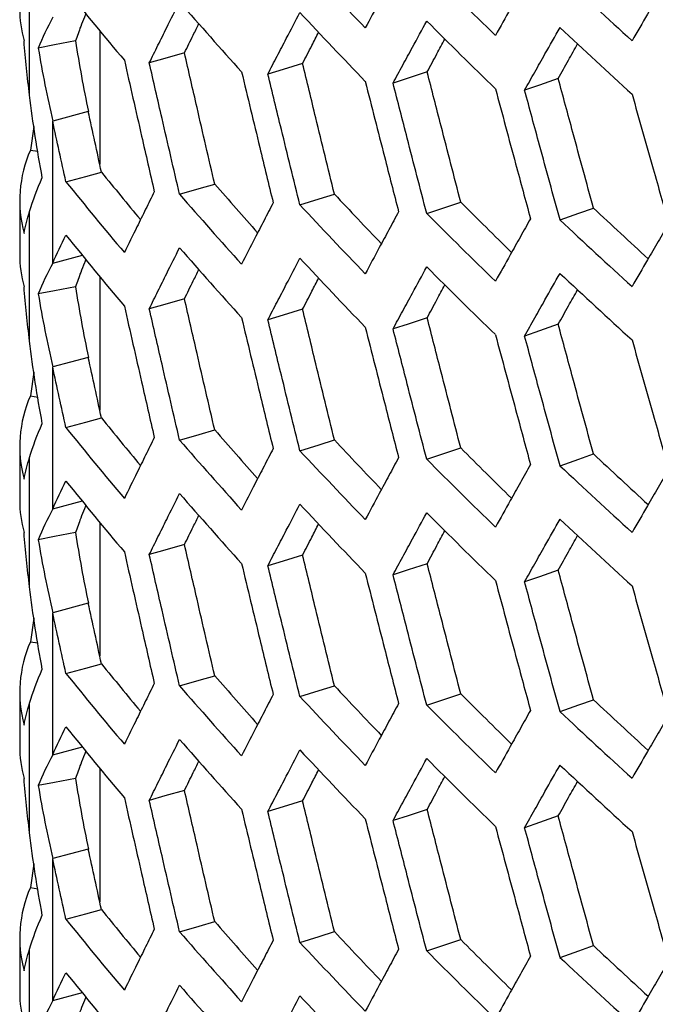
# Model space of a CAD drawing. Units: millimetres. Extents: x -62 to 1218, y -277 to 1491.
# Drawn here: x 600 to 624, y 1323 to 1360 of the extents above; entities that cross this region are included whole.
import ezdxf

# ---------------------------------------------------------------- set-up
doc = ezdxf.new("R2010")
doc.units = ezdxf.units.MM

msp = doc.modelspace()

# ---------------------------------------------------------------- linework, layer by layer
at = {"linetype": 'Continuous'}
for p, q in [((600.47, 1357.239), (600.47, 1362.186)), ((603.153, 1359.703), (603.153, 1354.6)), ((602.715, 1356.616), (601.354, 1356.253)), ((601.355, 1350.829), (601.355, 1356.253)), ((600.634, 1356.047), (600.503, 1355.142)), ((600.503, 1355.142), (600.784, 1355.102)), ((600.094, 1353.203), (600.094, 1351.162)), ((600.47, 1347.849), (600.47, 1352.796)), ((601.354, 1350.829), (602.487, 1351.132)), ((603.153, 1350.312), (603.153, 1345.21)), ((602.715, 1347.226), (601.354, 1346.862)), ((601.355, 1341.439), (601.355, 1346.863)), ((600.634, 1346.657), (600.503, 1345.752)), ((600.503, 1345.752), (600.784, 1345.712)), ((600.094, 1343.813), (600.094, 1341.771)), ((600.47, 1338.459), (600.47, 1343.405)), ((601.354, 1341.439), (602.487, 1341.741)), ((603.153, 1340.922), (603.153, 1335.82)), ((602.715, 1337.836), (601.354, 1337.472)), ((601.355, 1332.049), (601.355, 1337.472)), ((600.634, 1337.267), (600.503, 1336.362)), ((600.503, 1336.362), (600.784, 1336.321)), ((600.094, 1334.422), (600.094, 1332.381)), ((600.47, 1329.068), (600.47, 1334.015)), ((601.354, 1332.048), (602.487, 1332.351)), ((603.153, 1331.532), (603.153, 1326.429)), ((602.715, 1328.446), (601.354, 1328.082)), ((601.355, 1322.658), (601.355, 1328.082)), ((600.634, 1327.876), (600.503, 1326.971)), ((600.503, 1326.971), (600.784, 1326.931)), ((600.094, 1325.032), (600.094, 1322.991)), ((600.47, 1319.678), (600.47, 1324.625)), ((601.354, 1322.658), (602.487, 1322.961))]:
    msp.add_line(p, q, dxfattribs=at)
at = {"linetype": 'Continuous', "flags": 128}
for points in [[(602.224, 1359.313), (601.428, 1359.159), (600.802, 1359.039)], [(606.389, 1358.857), (605.636, 1358.642), (605.044, 1358.474)], [(610.9, 1358.454), (610.157, 1358.227), (609.574, 1358.049)], [(615.659, 1358.127), (614.928, 1357.888), (614.354, 1357.701)], [(620.664, 1357.88), (619.945, 1357.629), (619.38, 1357.432)], [(601.858, 1353.935), (602.619, 1354.141), (603.217, 1354.302)], [(606.201, 1353.457), (606.952, 1353.674), (607.541, 1353.845)], [(610.797, 1353.051), (611.536, 1353.281), (612.117, 1353.462)], [(615.641, 1352.723), (616.369, 1352.965), (616.941, 1353.155)], [(620.731, 1352.477), (621.447, 1352.731), (622.01, 1352.93)], [(602.224, 1349.923), (601.428, 1349.769), (600.802, 1349.648)], [(606.389, 1349.467), (605.636, 1349.252), (605.044, 1349.084)], [(610.9, 1349.064), (610.157, 1348.837), (609.574, 1348.659)], [(615.659, 1348.737), (614.928, 1348.498), (614.354, 1348.31)], [(620.664, 1348.49), (619.945, 1348.239), (619.38, 1348.042)], [(601.858, 1344.545), (602.619, 1344.75), (603.217, 1344.912)], [(606.201, 1344.067), (606.952, 1344.284), (607.541, 1344.455)], [(610.797, 1343.661), (611.536, 1343.891), (612.117, 1344.072)], [(615.641, 1343.333), (616.369, 1343.575), (616.941, 1343.765)], [(620.731, 1343.087), (621.447, 1343.341), (622.01, 1343.54)], [(602.224, 1340.533), (601.428, 1340.379), (600.802, 1340.258)], [(606.389, 1340.076), (605.636, 1339.862), (605.044, 1339.694)], [(610.9, 1339.673), (610.157, 1339.447), (609.574, 1339.269)], [(615.659, 1339.346), (614.928, 1339.108), (614.354, 1338.92)], [(620.664, 1339.1), (619.945, 1338.849), (619.38, 1338.652)], [(601.858, 1335.155), (602.619, 1335.36), (603.217, 1335.521)], [(606.201, 1334.676), (606.952, 1334.894), (607.541, 1335.065)], [(610.797, 1334.271), (611.536, 1334.501), (612.117, 1334.681)], [(615.641, 1333.943), (616.369, 1334.185), (616.941, 1334.375)], [(620.731, 1333.697), (621.447, 1333.95), (622.01, 1334.15)], [(602.224, 1331.143), (601.428, 1330.989), (600.802, 1330.868)], [(606.389, 1330.686), (605.636, 1330.472), (605.044, 1330.303)], [(610.9, 1330.283), (610.157, 1330.057), (609.574, 1329.878)], [(615.659, 1329.956), (614.928, 1329.717), (614.354, 1329.53)], [(620.664, 1329.709), (619.945, 1329.459), (619.38, 1329.262)], [(601.858, 1325.765), (602.619, 1325.97), (603.217, 1326.131)], [(606.201, 1325.286), (606.952, 1325.504), (607.541, 1325.675)], [(610.797, 1324.881), (611.536, 1325.111), (612.117, 1325.291)], [(615.641, 1324.553), (616.369, 1324.795), (616.941, 1324.985)], [(620.731, 1324.306), (621.447, 1324.56), (622.01, 1324.759)]]:
    msp.add_lwpolyline(points, dxfattribs=at)
at = {"linetype": 'Continuous'}
for centre, radius, start, end in [((761.8, 1503.264), 206.478, 223.00197, 224.00841), ((769.232, 1515.254), 216.892, 224.91594, 225.88991), ((776.778, 1527.855), 227.822, 226.76814, 227.7107), ((747.431, 1479.089), 187.268, 218.98134, 220.05549), ((754.521, 1489.848), 196.598, 221.02431, 222.0642), ((604.845, 1360.556), 4.751, 180.0489, 195.1663), ((761.8, 1501.223), 206.478, 223.00197, 224.00841), ((769.232, 1513.213), 216.892, 224.91594, 225.88991), ((776.778, 1525.814), 227.822, 226.76814, 227.7107), ((604.893, 1353.207), 4.798, 156.2186, 195.0202), ((747.431, 1471.74), 187.268, 218.98134, 220.05549), ((747.621, 1471.155), 185.76, 218.98023, 219.70334), ((754.695, 1481.869), 195.049, 221.02326, 221.75061), ((754.521, 1482.499), 196.598, 221.02431, 222.0642), ((761.961, 1493.198), 204.888, 223.00098, 223.72879), ((761.8, 1493.874), 206.478, 223.00197, 224.00841), ((769.38, 1505.142), 215.261, 224.91502, 225.64034), ((776.913, 1517.697), 226.149, 226.76728, 227.48783), ((769.232, 1505.864), 216.892, 224.91594, 225.88991), ((776.778, 1518.465), 227.822, 226.76814, 227.7107), ((747.431, 1469.698), 187.268, 218.98134, 220.05549), ((754.521, 1480.458), 196.598, 221.02431, 222.0642), ((604.845, 1351.166), 4.751, 180.0489, 195.1663), ((761.8, 1491.833), 206.478, 223.00197, 224.00841), ((769.232, 1503.823), 216.892, 224.91594, 225.88991), ((776.778, 1516.424), 227.822, 226.76814, 227.7107), ((604.893, 1343.817), 4.798, 156.2186, 195.0202), ((747.621, 1461.765), 185.76, 218.98023, 219.70334), ((747.431, 1462.35), 187.268, 218.98134, 220.05549), ((754.695, 1472.479), 195.049, 221.02326, 221.75061), ((754.521, 1473.109), 196.598, 221.02431, 222.0642), ((761.961, 1483.808), 204.888, 223.00098, 223.72879), ((761.8, 1484.484), 206.478, 223.00197, 224.00841), ((769.38, 1495.752), 215.261, 224.91502, 225.64034), ((776.913, 1508.307), 226.149, 226.76728, 227.48783), ((769.232, 1496.474), 216.892, 224.91594, 225.88991), ((776.778, 1509.075), 227.822, 226.76814, 227.7107), ((747.431, 1460.308), 187.268, 218.98134, 220.05549), ((754.521, 1471.068), 196.598, 221.02431, 222.0642), ((604.845, 1341.775), 4.751, 180.0489, 195.1663), ((761.8, 1482.442), 206.478, 223.00197, 224.00841), ((769.232, 1494.432), 216.892, 224.91594, 225.88991), ((776.778, 1507.033), 227.822, 226.76814, 227.7107), ((604.893, 1334.427), 4.798, 156.2186, 195.0202), ((747.621, 1452.374), 185.76, 218.98023, 219.70334), ((747.431, 1452.959), 187.268, 218.98134, 220.05549), ((754.695, 1463.089), 195.049, 221.02326, 221.75061), ((754.521, 1463.719), 196.598, 221.02431, 222.0642), ((761.961, 1474.417), 204.888, 223.00098, 223.72879), ((769.38, 1486.362), 215.261, 224.91502, 225.64034), ((761.8, 1475.094), 206.478, 223.00197, 224.00841), ((776.913, 1498.917), 226.149, 226.76728, 227.48783), ((769.232, 1487.084), 216.892, 224.91594, 225.88991), ((776.778, 1499.685), 227.822, 226.76814, 227.7107), ((747.431, 1450.918), 187.268, 218.98134, 220.05549), ((754.521, 1461.678), 196.598, 221.02431, 222.0642), ((604.845, 1332.385), 4.751, 180.0489, 195.1663), ((761.8, 1473.052), 206.478, 223.00197, 224.00841), ((769.232, 1485.042), 216.892, 224.91594, 225.88991), ((776.778, 1497.643), 227.822, 226.76814, 227.7107), ((604.893, 1325.037), 4.798, 156.2186, 195.0202), ((747.621, 1442.984), 185.76, 218.98023, 219.70334), ((747.431, 1443.569), 187.268, 218.98134, 220.05549), ((754.695, 1453.698), 195.049, 221.02326, 221.75061), ((754.521, 1454.329), 196.598, 221.02431, 222.0642), ((761.961, 1465.027), 204.888, 223.00098, 223.72879), ((769.38, 1476.971), 215.261, 224.91502, 225.64034), ((761.8, 1465.703), 206.478, 223.00197, 224.00841), ((776.913, 1489.526), 226.149, 226.76728, 227.48783), ((769.232, 1477.693), 216.892, 224.91594, 225.88991), ((776.778, 1490.294), 227.822, 226.76814, 227.7107), ((747.431, 1441.528), 187.268, 218.98134, 220.05549), ((754.521, 1452.287), 196.598, 221.02431, 222.0642), ((604.845, 1322.995), 4.751, 180.0489, 195.1663), ((761.8, 1463.662), 206.478, 223.00197, 224.00841)]:
    msp.add_arc(centre, radius, start, end, dxfattribs=at)
for points, knots in [([(614.567, 1362.178), (614.444, 1361.95), (614.321, 1361.722), (614.198, 1361.494), (614.075, 1361.266), (613.952, 1361.039), (613.83, 1360.811), (613.65, 1360.477), (613.472, 1360.144), (613.293, 1359.811)], [0, 0, 0, 0, 0.0015, 0.0015, 0.0015, 0.003, 0.003, 0.003, 0.005196152, 0.005196152, 0.005196152, 0.005196152]), ([(619.604, 1361.914), (619.475, 1361.684), (619.345, 1361.453), (619.216, 1361.224), (619.087, 1360.994), (618.958, 1360.764), (618.83, 1360.534), (618.642, 1360.197), (618.454, 1359.861), (618.267, 1359.525)], [0, 0, 0, 0, 0.0015, 0.0015, 0.0015, 0.003, 0.003, 0.003, 0.005196152, 0.005196152, 0.005196152, 0.005196152]), ([(624.883, 1361.734), (624.748, 1361.501), (624.612, 1361.269), (624.477, 1361.037), (624.342, 1360.805), (624.207, 1360.573), (624.073, 1360.341), (623.876, 1360.001), (623.679, 1359.662), (623.483, 1359.323)], [0, 0, 0, 0, 0.0015, 0.0015, 0.0015, 0.003, 0.003, 0.003, 0.005196152, 0.005196152, 0.005196152, 0.005196152]), ([(605.044, 1358.474), (605.154, 1358.698), (605.265, 1358.922), (605.376, 1359.147), (605.487, 1359.371), (605.598, 1359.595), (605.71, 1359.82), (605.873, 1360.148), (606.037, 1360.477), (606.201, 1360.806)], [0, 0, 0, 0, 0.0015, 0.0015, 0.0015, 0.003, 0.003, 0.003, 0.005196152, 0.005196152, 0.005196152, 0.005196152]), ([(602.622, 1360.358), (602.603, 1360.313), (602.532, 1360.147), (602.395, 1359.798), (602.29, 1359.496), (602.225, 1359.313)], [0, 0, 0, 0, 0.128865, 0.470555, 1, 1, 1, 1]), ([(609.574, 1358.049), (609.69, 1358.275), (609.808, 1358.501), (609.925, 1358.727), (610.042, 1358.953), (610.16, 1359.18), (610.278, 1359.406), (610.45, 1359.737), (610.623, 1360.069), (610.797, 1360.4)], [0, 0, 0, 0, 0.0015, 0.0015, 0.0015, 0.003, 0.003, 0.003, 0.005196152, 0.005196152, 0.005196152, 0.005196152]), ([(606.389, 1358.857), (606.5, 1359.084), (606.683, 1359.456), (606.867, 1359.829), (606.938, 1359.974)], [0, 0, 0, 0, 0.61046, 1, 1, 1, 1]), ([(614.354, 1357.701), (614.477, 1357.928), (614.6, 1358.157), (614.724, 1358.385), (614.847, 1358.613), (614.971, 1358.841), (615.095, 1359.069), (615.277, 1359.403), (615.459, 1359.738), (615.641, 1360.072)], [0, 0, 0, 0, 0.0015, 0.0015, 0.0015, 0.003, 0.003, 0.003, 0.005196152, 0.005196152, 0.005196152, 0.005196152]), ([(610.9, 1358.454), (611.017, 1358.683), (611.221, 1359.08), (611.427, 1359.477), (611.513, 1359.645)], [0, 0, 0, 0, 0.577212, 1, 1, 1, 1]), ([(619.38, 1357.432), (619.509, 1357.662), (619.639, 1357.893), (619.768, 1358.123), (619.898, 1358.353), (620.028, 1358.583), (620.158, 1358.814), (620.349, 1359.151), (620.54, 1359.488), (620.731, 1359.826)], [0, 0, 0, 0, 0.0015, 0.0015, 0.0015, 0.003, 0.003, 0.003, 0.005196152, 0.005196152, 0.005196152, 0.005196152]), ([(615.659, 1358.127), (615.783, 1358.358), (616.009, 1358.778), (616.235, 1359.198), (616.337, 1359.386)], [0, 0, 0, 0, 0.550625, 1, 1, 1, 1]), ([(620.664, 1357.88), (620.794, 1358.113), (621.04, 1358.554), (621.288, 1358.995), (621.405, 1359.203)], [0, 0, 0, 0, 0.528904, 1, 1, 1, 1]), ([(607.541, 1353.845), (607.429, 1354.333), (607.316, 1354.82), (607.203, 1355.308), (607.091, 1355.795), (606.979, 1356.283), (606.867, 1356.77), (606.707, 1357.466), (606.548, 1358.161), (606.389, 1358.857)], [0, 0, 0, 0, 0.001515, 0.001515, 0.001515, 0.00303, 0.00303, 0.00303, 0.005190602, 0.005190602, 0.005190602, 0.005190602]), ([(604.092, 1358.576), (604.201, 1358.093), (604.311, 1357.609), (604.42, 1357.126), (604.53, 1356.643), (604.64, 1356.16), (604.75, 1355.676), (604.911, 1354.969), (605.073, 1354.262), (605.235, 1353.555)], [0, 0, 0, 0, 0.0015, 0.0015, 0.0015, 0.003, 0.003, 0.003, 0.005196152, 0.005196152, 0.005196152, 0.005196152]), ([(606.201, 1353.457), (606.089, 1353.939), (605.977, 1354.422), (605.865, 1354.905), (605.753, 1355.387), (605.642, 1355.87), (605.531, 1356.353), (605.368, 1357.06), (605.205, 1357.767), (605.044, 1358.474)], [0, 0, 0, 0, 0.0015, 0.0015, 0.0015, 0.003, 0.003, 0.003, 0.005196152, 0.005196152, 0.005196152, 0.005196152]), ([(612.117, 1353.462), (611.998, 1353.947), (611.879, 1354.433), (611.76, 1354.918), (611.641, 1355.404), (611.523, 1355.89), (611.404, 1356.375), (611.236, 1357.068), (611.067, 1357.761), (610.9, 1358.454)], [0, 0, 0, 0, 0.001515, 0.001515, 0.001515, 0.00303, 0.00303, 0.00303, 0.005190602, 0.005190602, 0.005190602, 0.005190602]), ([(608.567, 1358.135), (608.683, 1357.654), (608.799, 1357.172), (608.915, 1356.691), (609.031, 1356.209), (609.147, 1355.728), (609.263, 1355.247), (609.434, 1354.542), (609.605, 1353.837), (609.776, 1353.133)], [0, 0, 0, 0, 0.0015, 0.0015, 0.0015, 0.003, 0.003, 0.003, 0.005196152, 0.005196152, 0.005196152, 0.005196152]), ([(616.941, 1353.155), (616.816, 1353.639), (616.69, 1354.122), (616.565, 1354.606), (616.44, 1355.089), (616.315, 1355.573), (616.191, 1356.057), (616.013, 1356.747), (615.836, 1357.437), (615.659, 1358.127)], [0, 0, 0, 0, 0.001515, 0.001515, 0.001515, 0.00303, 0.00303, 0.00303, 0.005190602, 0.005190602, 0.005190602, 0.005190602]), ([(610.797, 1353.051), (610.678, 1353.532), (610.56, 1354.013), (610.442, 1354.494), (610.324, 1354.974), (610.206, 1355.455), (610.088, 1355.936), (609.916, 1356.64), (609.745, 1357.345), (609.574, 1358.049)], [0, 0, 0, 0, 0.0015, 0.0015, 0.0015, 0.003, 0.003, 0.003, 0.005196152, 0.005196152, 0.005196152, 0.005196152]), ([(613.293, 1357.77), (613.415, 1357.29), (613.537, 1356.81), (613.659, 1356.331), (613.782, 1355.851), (613.904, 1355.372), (614.027, 1354.893), (614.206, 1354.191), (614.386, 1353.489), (614.567, 1352.788)], [0, 0, 0, 0, 0.0015, 0.0015, 0.0015, 0.003, 0.003, 0.003, 0.005196152, 0.005196152, 0.005196152, 0.005196152]), ([(615.641, 1352.723), (615.517, 1353.202), (615.392, 1353.681), (615.268, 1354.16), (615.144, 1354.638), (615.02, 1355.117), (614.896, 1355.596), (614.715, 1356.298), (614.534, 1356.999), (614.354, 1357.701)], [0, 0, 0, 0, 0.0015, 0.0015, 0.0015, 0.003, 0.003, 0.003, 0.005196152, 0.005196152, 0.005196152, 0.005196152]), ([(622.01, 1352.93), (621.878, 1353.411), (621.746, 1353.893), (621.615, 1354.374), (621.484, 1354.856), (621.353, 1355.337), (621.222, 1355.819), (621.036, 1356.506), (620.85, 1357.193), (620.664, 1357.88)], [0, 0, 0, 0, 0.001515, 0.001515, 0.001515, 0.00303, 0.00303, 0.00303, 0.005190602, 0.005190602, 0.005190602, 0.005190602]), ([(618.267, 1357.484), (618.394, 1357.006), (618.523, 1356.529), (618.651, 1356.051), (618.779, 1355.574), (618.908, 1355.096), (619.037, 1354.619), (619.225, 1353.92), (619.414, 1353.222), (619.604, 1352.523)], [0, 0, 0, 0, 0.0015, 0.0015, 0.0015, 0.003, 0.003, 0.003, 0.005196152, 0.005196152, 0.005196152, 0.005196152]), ([(620.731, 1352.477), (620.6, 1352.954), (620.47, 1353.43), (620.34, 1353.907), (620.209, 1354.384), (620.079, 1354.86), (619.949, 1355.337), (619.759, 1356.036), (619.569, 1356.734), (619.38, 1357.432)], [0, 0, 0, 0, 0.0015, 0.0015, 0.0015, 0.003, 0.003, 0.003, 0.005196152, 0.005196152, 0.005196152, 0.005196152]), ([(623.483, 1357.281), (623.617, 1356.806), (623.751, 1356.331), (623.885, 1355.855), (624.02, 1355.38), (624.154, 1354.905), (624.289, 1354.43), (624.487, 1353.734), (624.685, 1353.039), (624.883, 1352.344)], [0, 0, 0, 0, 0.0015, 0.0015, 0.0015, 0.003, 0.003, 0.003, 0.005196152, 0.005196152, 0.005196152, 0.005196152]), ([(605.235, 1353.555), (605.124, 1353.331), (605.014, 1353.106), (604.904, 1352.882), (604.793, 1352.658), (604.683, 1352.434), (604.573, 1352.21), (604.412, 1351.882), (604.252, 1351.555), (604.092, 1351.227)], [0, 0, 0, 0, 0.0015, 0.0015, 0.0015, 0.003, 0.003, 0.003, 0.005196152, 0.005196152, 0.005196152, 0.005196152]), ([(609.776, 1353.133), (609.659, 1352.907), (609.542, 1352.681), (609.426, 1352.455), (609.309, 1352.229), (609.192, 1352.003), (609.076, 1351.777), (608.906, 1351.447), (608.736, 1351.116), (608.567, 1350.786)], [0, 0, 0, 0, 0.0015, 0.0015, 0.0015, 0.003, 0.003, 0.003, 0.005196152, 0.005196152, 0.005196152, 0.005196152]), ([(614.567, 1352.788), (614.444, 1352.56), (614.321, 1352.332), (614.198, 1352.104), (614.075, 1351.876), (613.952, 1351.648), (613.83, 1351.421), (613.65, 1351.087), (613.472, 1350.754), (613.293, 1350.421)], [0, 0, 0, 0, 0.0015, 0.0015, 0.0015, 0.003, 0.003, 0.003, 0.005196152, 0.005196152, 0.005196152, 0.005196152]), ([(619.604, 1352.523), (619.475, 1352.293), (619.345, 1352.063), (619.216, 1351.833), (619.087, 1351.603), (618.958, 1351.373), (618.83, 1351.144), (618.642, 1350.807), (618.454, 1350.471), (618.267, 1350.135)], [0, 0, 0, 0, 0.0015, 0.0015, 0.0015, 0.003, 0.003, 0.003, 0.005196152, 0.005196152, 0.005196152, 0.005196152]), ([(624.883, 1352.344), (624.748, 1352.111), (624.612, 1351.879), (624.477, 1351.647), (624.342, 1351.415), (624.207, 1351.183), (624.073, 1350.951), (623.876, 1350.611), (623.679, 1350.272), (623.483, 1349.932)], [0, 0, 0, 0, 0.0015, 0.0015, 0.0015, 0.003, 0.003, 0.003, 0.005196152, 0.005196152, 0.005196152, 0.005196152]), ([(605.044, 1349.084), (605.154, 1349.308), (605.265, 1349.532), (605.376, 1349.756), (605.487, 1349.981), (605.598, 1350.205), (605.71, 1350.429), (605.873, 1350.758), (606.037, 1351.087), (606.201, 1351.415)], [0, 0, 0, 0, 0.0015, 0.0015, 0.0015, 0.003, 0.003, 0.003, 0.005196152, 0.005196152, 0.005196152, 0.005196152]), ([(602.622, 1350.968), (602.603, 1350.923), (602.532, 1350.757), (602.395, 1350.407), (602.29, 1350.106), (602.225, 1349.923)], [0, 0, 0, 0, 0.128865, 0.470555, 1, 1, 1, 1]), ([(609.574, 1348.659), (609.69, 1348.885), (609.808, 1349.111), (609.925, 1349.337), (610.042, 1349.563), (610.16, 1349.789), (610.278, 1350.016), (610.45, 1350.347), (610.623, 1350.678), (610.797, 1351.01)], [0, 0, 0, 0, 0.0015, 0.0015, 0.0015, 0.003, 0.003, 0.003, 0.005196152, 0.005196152, 0.005196152, 0.005196152]), ([(606.389, 1349.467), (606.5, 1349.694), (606.683, 1350.066), (606.867, 1350.439), (606.938, 1350.584)], [0, 0, 0, 0, 0.61046, 1, 1, 1, 1]), ([(614.354, 1348.31), (614.477, 1348.538), (614.6, 1348.766), (614.724, 1348.994), (614.847, 1349.223), (614.971, 1349.451), (615.095, 1349.679), (615.277, 1350.013), (615.459, 1350.348), (615.641, 1350.682)], [0, 0, 0, 0, 0.0015, 0.0015, 0.0015, 0.003, 0.003, 0.003, 0.005196152, 0.005196152, 0.005196152, 0.005196152]), ([(610.9, 1349.064), (611.017, 1349.293), (611.221, 1349.69), (611.427, 1350.087), (611.513, 1350.255)], [0, 0, 0, 0, 0.577212, 1, 1, 1, 1]), ([(619.38, 1348.042), (619.509, 1348.272), (619.639, 1348.502), (619.768, 1348.733), (619.898, 1348.963), (620.028, 1349.193), (620.158, 1349.423), (620.349, 1349.761), (620.54, 1350.098), (620.731, 1350.436)], [0, 0, 0, 0, 0.0015, 0.0015, 0.0015, 0.003, 0.003, 0.003, 0.005196152, 0.005196152, 0.005196152, 0.005196152]), ([(615.659, 1348.737), (615.783, 1348.968), (616.009, 1349.387), (616.235, 1349.807), (616.337, 1349.996)], [0, 0, 0, 0, 0.550625, 1, 1, 1, 1]), ([(620.664, 1348.49), (620.794, 1348.723), (621.04, 1349.164), (621.288, 1349.605), (621.405, 1349.813)], [0, 0, 0, 0, 0.528904, 1, 1, 1, 1]), ([(607.541, 1344.455), (607.429, 1344.942), (607.316, 1345.43), (607.203, 1345.917), (607.091, 1346.405), (606.979, 1346.892), (606.867, 1347.38), (606.707, 1348.075), (606.548, 1348.771), (606.389, 1349.467)], [0, 0, 0, 0, 0.001515, 0.001515, 0.001515, 0.00303, 0.00303, 0.00303, 0.005190602, 0.005190602, 0.005190602, 0.005190602]), ([(604.092, 1349.186), (604.201, 1348.702), (604.311, 1348.219), (604.42, 1347.736), (604.53, 1347.253), (604.64, 1346.769), (604.75, 1346.286), (604.911, 1345.579), (605.073, 1344.872), (605.235, 1344.164)], [0, 0, 0, 0, 0.0015, 0.0015, 0.0015, 0.003, 0.003, 0.003, 0.005196152, 0.005196152, 0.005196152, 0.005196152]), ([(606.201, 1344.067), (606.089, 1344.549), (605.977, 1345.032), (605.865, 1345.514), (605.753, 1345.997), (605.642, 1346.48), (605.531, 1346.963), (605.368, 1347.67), (605.205, 1348.377), (605.044, 1349.084)], [0, 0, 0, 0, 0.0015, 0.0015, 0.0015, 0.003, 0.003, 0.003, 0.005196152, 0.005196152, 0.005196152, 0.005196152]), ([(612.117, 1344.072), (611.998, 1344.557), (611.879, 1345.043), (611.76, 1345.528), (611.641, 1346.014), (611.523, 1346.499), (611.404, 1346.985), (611.236, 1347.678), (611.067, 1348.371), (610.9, 1349.064)], [0, 0, 0, 0, 0.001515, 0.001515, 0.001515, 0.00303, 0.00303, 0.00303, 0.005190602, 0.005190602, 0.005190602, 0.005190602]), ([(608.567, 1348.745), (608.683, 1348.263), (608.799, 1347.782), (608.915, 1347.3), (609.031, 1346.819), (609.147, 1346.338), (609.263, 1345.856), (609.434, 1345.152), (609.605, 1344.447), (609.776, 1343.743)], [0, 0, 0, 0, 0.0015, 0.0015, 0.0015, 0.003, 0.003, 0.003, 0.005196152, 0.005196152, 0.005196152, 0.005196152]), ([(616.941, 1343.765), (616.816, 1344.249), (616.69, 1344.732), (616.565, 1345.216), (616.44, 1345.699), (616.315, 1346.183), (616.191, 1346.667), (616.013, 1347.356), (615.836, 1348.047), (615.659, 1348.737)], [0, 0, 0, 0, 0.001515, 0.001515, 0.001515, 0.00303, 0.00303, 0.00303, 0.005190602, 0.005190602, 0.005190602, 0.005190602]), ([(610.797, 1343.661), (610.678, 1344.142), (610.56, 1344.623), (610.442, 1345.103), (610.324, 1345.584), (610.206, 1346.065), (610.088, 1346.546), (609.916, 1347.25), (609.745, 1347.954), (609.574, 1348.659)], [0, 0, 0, 0, 0.0015, 0.0015, 0.0015, 0.003, 0.003, 0.003, 0.005196152, 0.005196152, 0.005196152, 0.005196152]), ([(613.293, 1348.379), (613.415, 1347.9), (613.537, 1347.42), (613.659, 1346.941), (613.782, 1346.461), (613.904, 1345.982), (614.027, 1345.503), (614.206, 1344.801), (614.386, 1344.099), (614.567, 1343.398)], [0, 0, 0, 0, 0.0015, 0.0015, 0.0015, 0.003, 0.003, 0.003, 0.005196152, 0.005196152, 0.005196152, 0.005196152]), ([(615.641, 1343.333), (615.517, 1343.812), (615.392, 1344.291), (615.268, 1344.769), (615.144, 1345.248), (615.02, 1345.727), (614.896, 1346.206), (614.715, 1346.907), (614.534, 1347.609), (614.354, 1348.31)], [0, 0, 0, 0, 0.0015, 0.0015, 0.0015, 0.003, 0.003, 0.003, 0.005196152, 0.005196152, 0.005196152, 0.005196152]), ([(622.01, 1343.54), (621.878, 1344.021), (621.746, 1344.503), (621.615, 1344.984), (621.484, 1345.466), (621.353, 1345.947), (621.222, 1346.429), (621.036, 1347.116), (620.85, 1347.803), (620.664, 1348.49)], [0, 0, 0, 0, 0.001515, 0.001515, 0.001515, 0.00303, 0.00303, 0.00303, 0.005190602, 0.005190602, 0.005190602, 0.005190602]), ([(618.267, 1348.093), (618.394, 1347.616), (618.523, 1347.138), (618.651, 1346.661), (618.779, 1346.184), (618.908, 1345.706), (619.037, 1345.229), (619.225, 1344.53), (619.414, 1343.832), (619.604, 1343.133)], [0, 0, 0, 0, 0.0015, 0.0015, 0.0015, 0.003, 0.003, 0.003, 0.005196152, 0.005196152, 0.005196152, 0.005196152]), ([(620.731, 1343.087), (620.6, 1343.563), (620.47, 1344.04), (620.34, 1344.517), (620.209, 1344.993), (620.079, 1345.47), (619.949, 1345.947), (619.759, 1346.645), (619.569, 1347.344), (619.38, 1348.042)], [0, 0, 0, 0, 0.0015, 0.0015, 0.0015, 0.003, 0.003, 0.003, 0.005196152, 0.005196152, 0.005196152, 0.005196152]), ([(623.483, 1347.891), (623.617, 1347.416), (623.751, 1346.94), (623.885, 1346.465), (624.02, 1345.99), (624.154, 1345.515), (624.289, 1345.04), (624.487, 1344.344), (624.685, 1343.649), (624.883, 1342.953)], [0, 0, 0, 0, 0.0015, 0.0015, 0.0015, 0.003, 0.003, 0.003, 0.005196152, 0.005196152, 0.005196152, 0.005196152]), ([(605.235, 1344.164), (605.124, 1343.94), (605.014, 1343.716), (604.904, 1343.492), (604.793, 1343.268), (604.683, 1343.044), (604.573, 1342.82), (604.412, 1342.492), (604.252, 1342.165), (604.092, 1341.837)], [0, 0, 0, 0, 0.0015, 0.0015, 0.0015, 0.003, 0.003, 0.003, 0.005196152, 0.005196152, 0.005196152, 0.005196152]), ([(609.776, 1343.743), (609.659, 1343.517), (609.542, 1343.291), (609.426, 1343.065), (609.309, 1342.839), (609.192, 1342.613), (609.076, 1342.387), (608.906, 1342.057), (608.736, 1341.726), (608.567, 1341.396)], [0, 0, 0, 0, 0.0015, 0.0015, 0.0015, 0.003, 0.003, 0.003, 0.005196152, 0.005196152, 0.005196152, 0.005196152]), ([(614.567, 1343.398), (614.444, 1343.17), (614.321, 1342.942), (614.198, 1342.714), (614.075, 1342.486), (613.952, 1342.258), (613.83, 1342.03), (613.65, 1341.697), (613.472, 1341.364), (613.293, 1341.031)], [0, 0, 0, 0, 0.0015, 0.0015, 0.0015, 0.003, 0.003, 0.003, 0.005196152, 0.005196152, 0.005196152, 0.005196152]), ([(619.604, 1343.133), (619.475, 1342.903), (619.345, 1342.673), (619.216, 1342.443), (619.087, 1342.213), (618.958, 1341.983), (618.83, 1341.753), (618.642, 1341.417), (618.454, 1341.081), (618.267, 1340.745)], [0, 0, 0, 0, 0.0015, 0.0015, 0.0015, 0.003, 0.003, 0.003, 0.005196152, 0.005196152, 0.005196152, 0.005196152]), ([(624.883, 1342.953), (624.748, 1342.721), (624.612, 1342.489), (624.477, 1342.257), (624.342, 1342.025), (624.207, 1341.793), (624.073, 1341.561), (623.876, 1341.221), (623.679, 1340.881), (623.483, 1340.542)], [0, 0, 0, 0, 0.0015, 0.0015, 0.0015, 0.003, 0.003, 0.003, 0.005196152, 0.005196152, 0.005196152, 0.005196152]), ([(605.044, 1339.694), (605.154, 1339.918), (605.265, 1340.142), (605.376, 1340.366), (605.487, 1340.59), (605.598, 1340.815), (605.71, 1341.039), (605.873, 1341.368), (606.037, 1341.696), (606.201, 1342.025)], [0, 0, 0, 0, 0.0015, 0.0015, 0.0015, 0.003, 0.003, 0.003, 0.005196152, 0.005196152, 0.005196152, 0.005196152]), ([(602.622, 1341.578), (602.603, 1341.533), (602.532, 1341.367), (602.395, 1341.017), (602.29, 1340.716), (602.225, 1340.533)], [0, 0, 0, 0, 0.128865, 0.470555, 1, 1, 1, 1]), ([(609.574, 1339.269), (609.69, 1339.495), (609.808, 1339.721), (609.925, 1339.947), (610.042, 1340.173), (610.16, 1340.399), (610.278, 1340.625), (610.45, 1340.957), (610.623, 1341.288), (610.797, 1341.62)], [0, 0, 0, 0, 0.0015, 0.0015, 0.0015, 0.003, 0.003, 0.003, 0.005196152, 0.005196152, 0.005196152, 0.005196152]), ([(606.389, 1340.076), (606.5, 1340.304), (606.683, 1340.676), (606.867, 1341.048), (606.938, 1341.193)], [0, 0, 0, 0, 0.61046, 1, 1, 1, 1]), ([(614.354, 1338.92), (614.477, 1339.148), (614.6, 1339.376), (614.724, 1339.604), (614.847, 1339.832), (614.971, 1340.061), (615.095, 1340.289), (615.277, 1340.623), (615.459, 1340.957), (615.641, 1341.292)], [0, 0, 0, 0, 0.0015, 0.0015, 0.0015, 0.003, 0.003, 0.003, 0.005196152, 0.005196152, 0.005196152, 0.005196152]), ([(610.9, 1339.673), (611.017, 1339.903), (611.221, 1340.299), (611.427, 1340.697), (611.513, 1340.865)], [0, 0, 0, 0, 0.577212, 1, 1, 1, 1]), ([(619.38, 1338.652), (619.509, 1338.882), (619.639, 1339.112), (619.768, 1339.342), (619.898, 1339.573), (620.028, 1339.803), (620.158, 1340.033), (620.349, 1340.37), (620.54, 1340.708), (620.731, 1341.045)], [0, 0, 0, 0, 0.0015, 0.0015, 0.0015, 0.003, 0.003, 0.003, 0.005196152, 0.005196152, 0.005196152, 0.005196152]), ([(615.659, 1339.346), (615.783, 1339.578), (616.009, 1339.997), (616.235, 1340.417), (616.337, 1340.606)], [0, 0, 0, 0, 0.550625, 1, 1, 1, 1]), ([(620.664, 1339.1), (620.794, 1339.333), (621.04, 1339.774), (621.288, 1340.215), (621.405, 1340.423)], [0, 0, 0, 0, 0.5289037, 1, 1, 1, 1]), ([(607.541, 1335.065), (607.429, 1335.552), (607.316, 1336.04), (607.203, 1336.527), (607.091, 1337.015), (606.979, 1337.502), (606.867, 1337.99), (606.707, 1338.685), (606.548, 1339.381), (606.389, 1340.076)], [0, 0, 0, 0, 0.001515, 0.001515, 0.001515, 0.00303, 0.00303, 0.00303, 0.005190602, 0.005190602, 0.005190602, 0.005190602]), ([(604.092, 1339.796), (604.201, 1339.312), (604.311, 1338.829), (604.42, 1338.346), (604.53, 1337.862), (604.64, 1337.379), (604.75, 1336.896), (604.911, 1336.189), (605.073, 1335.481), (605.235, 1334.774)], [0, 0, 0, 0, 0.0015, 0.0015, 0.0015, 0.003, 0.003, 0.003, 0.005196152, 0.005196152, 0.005196152, 0.005196152]), ([(606.201, 1334.676), (606.089, 1335.159), (605.977, 1335.641), (605.865, 1336.124), (605.753, 1336.607), (605.642, 1337.09), (605.531, 1337.572), (605.368, 1338.279), (605.205, 1338.986), (605.044, 1339.694)], [0, 0, 0, 0, 0.0015, 0.0015, 0.0015, 0.003, 0.003, 0.003, 0.005196152, 0.005196152, 0.005196152, 0.005196152]), ([(612.117, 1334.681), (611.998, 1335.167), (611.879, 1335.652), (611.76, 1336.138), (611.641, 1336.623), (611.523, 1337.109), (611.404, 1337.595), (611.236, 1338.288), (611.067, 1338.98), (610.9, 1339.673)], [0, 0, 0, 0, 0.001515, 0.001515, 0.001515, 0.00303, 0.00303, 0.00303, 0.005190602, 0.005190602, 0.005190602, 0.005190602]), ([(608.567, 1339.355), (608.683, 1338.873), (608.799, 1338.392), (608.915, 1337.91), (609.031, 1337.429), (609.147, 1336.947), (609.263, 1336.466), (609.434, 1335.761), (609.605, 1335.057), (609.776, 1334.353)], [0, 0, 0, 0, 0.0015, 0.0015, 0.0015, 0.003, 0.003, 0.003, 0.005196152, 0.005196152, 0.005196152, 0.005196152]), ([(610.797, 1334.271), (610.678, 1334.752), (610.56, 1335.232), (610.442, 1335.713), (610.324, 1336.194), (610.206, 1336.675), (610.088, 1337.156), (609.916, 1337.86), (609.745, 1338.564), (609.574, 1339.269)], [0, 0, 0, 0, 0.0015, 0.0015, 0.0015, 0.003, 0.003, 0.003, 0.005196152, 0.005196152, 0.005196152, 0.005196152]), ([(616.941, 1334.375), (616.816, 1334.858), (616.69, 1335.342), (616.565, 1335.825), (616.44, 1336.309), (616.315, 1336.793), (616.191, 1337.276), (616.013, 1337.966), (615.836, 1338.656), (615.659, 1339.346)], [0, 0, 0, 0, 0.001515, 0.001515, 0.001515, 0.00303, 0.00303, 0.00303, 0.005190602, 0.005190602, 0.005190602, 0.005190602]), ([(613.293, 1338.989), (613.415, 1338.51), (613.537, 1338.03), (613.659, 1337.551), (613.782, 1337.071), (613.904, 1336.592), (614.027, 1336.112), (614.206, 1335.411), (614.386, 1334.709), (614.567, 1334.007)], [0, 0, 0, 0, 0.0015, 0.0015, 0.0015, 0.003, 0.003, 0.003, 0.005196152, 0.005196152, 0.005196152, 0.005196152]), ([(615.641, 1333.943), (615.517, 1334.422), (615.392, 1334.9), (615.268, 1335.379), (615.144, 1335.858), (615.02, 1336.337), (614.896, 1336.816), (614.715, 1337.517), (614.534, 1338.219), (614.354, 1338.92)], [0, 0, 0, 0, 0.0015, 0.0015, 0.0015, 0.003, 0.003, 0.003, 0.005196152, 0.005196152, 0.005196152, 0.005196152]), ([(622.01, 1334.15), (621.878, 1334.631), (621.746, 1335.112), (621.615, 1335.594), (621.484, 1336.075), (621.353, 1336.557), (621.222, 1337.038), (621.036, 1337.725), (620.85, 1338.412), (620.664, 1339.1)], [0, 0, 0, 0, 0.001515, 0.001515, 0.001515, 0.00303, 0.00303, 0.00303, 0.005190602, 0.005190602, 0.005190602, 0.005190602]), ([(618.267, 1338.703), (618.394, 1338.226), (618.523, 1337.748), (618.651, 1337.271), (618.779, 1336.793), (618.908, 1336.316), (619.037, 1335.839), (619.225, 1335.14), (619.414, 1334.441), (619.604, 1333.743)], [0, 0, 0, 0, 0.0015, 0.0015, 0.0015, 0.003, 0.003, 0.003, 0.005196152, 0.005196152, 0.005196152, 0.005196152]), ([(620.731, 1333.697), (620.6, 1334.173), (620.47, 1334.65), (620.34, 1335.126), (620.209, 1335.603), (620.079, 1336.08), (619.949, 1336.557), (619.759, 1337.255), (619.569, 1337.953), (619.38, 1338.652)], [0, 0, 0, 0, 0.0015, 0.0015, 0.0015, 0.003, 0.003, 0.003, 0.005196152, 0.005196152, 0.005196152, 0.005196152]), ([(623.483, 1338.501), (623.617, 1338.025), (623.751, 1337.55), (623.885, 1337.075), (624.02, 1336.6), (624.154, 1336.124), (624.289, 1335.649), (624.487, 1334.954), (624.685, 1334.258), (624.883, 1333.563)], [0, 0, 0, 0, 0.0015, 0.0015, 0.0015, 0.003, 0.003, 0.003, 0.005196152, 0.005196152, 0.005196152, 0.005196152]), ([(605.235, 1334.774), (605.124, 1334.55), (605.014, 1334.326), (604.904, 1334.102), (604.793, 1333.878), (604.683, 1333.654), (604.573, 1333.43), (604.412, 1333.102), (604.252, 1332.774), (604.092, 1332.447)], [0, 0, 0, 0, 0.0015, 0.0015, 0.0015, 0.003, 0.003, 0.003, 0.005196152, 0.005196152, 0.005196152, 0.005196152]), ([(609.776, 1334.353), (609.659, 1334.127), (609.542, 1333.901), (609.426, 1333.675), (609.309, 1333.449), (609.192, 1333.223), (609.076, 1332.997), (608.906, 1332.666), (608.736, 1332.336), (608.567, 1332.006)], [0, 0, 0, 0, 0.0015, 0.0015, 0.0015, 0.003, 0.003, 0.003, 0.005196152, 0.005196152, 0.005196152, 0.005196152]), ([(614.567, 1334.007), (614.444, 1333.779), (614.321, 1333.551), (614.198, 1333.324), (614.075, 1333.096), (613.952, 1332.868), (613.83, 1332.64), (613.65, 1332.307), (613.472, 1331.973), (613.293, 1331.64)], [0, 0, 0, 0, 0.0015, 0.0015, 0.0015, 0.003, 0.003, 0.003, 0.005196152, 0.005196152, 0.005196152, 0.005196152]), ([(619.604, 1333.743), (619.475, 1333.513), (619.345, 1333.283), (619.216, 1333.053), (619.087, 1332.823), (618.958, 1332.593), (618.83, 1332.363), (618.642, 1332.027), (618.454, 1331.69), (618.267, 1331.354)], [0, 0, 0, 0, 0.0015, 0.0015, 0.0015, 0.003, 0.003, 0.003, 0.005196152, 0.005196152, 0.005196152, 0.005196152]), ([(624.883, 1333.563), (624.748, 1333.331), (624.612, 1333.099), (624.477, 1332.866), (624.342, 1332.634), (624.207, 1332.402), (624.073, 1332.17), (623.876, 1331.831), (623.679, 1331.491), (623.483, 1331.152)], [0, 0, 0, 0, 0.0015, 0.0015, 0.0015, 0.003, 0.003, 0.003, 0.005196152, 0.005196152, 0.005196152, 0.005196152]), ([(605.044, 1330.303), (605.154, 1330.527), (605.265, 1330.752), (605.376, 1330.976), (605.487, 1331.2), (605.598, 1331.424), (605.71, 1331.649), (605.873, 1331.977), (606.037, 1332.306), (606.201, 1332.635)], [0, 0, 0, 0, 0.0015, 0.0015, 0.0015, 0.003, 0.003, 0.003, 0.005196152, 0.005196152, 0.005196152, 0.005196152]), ([(602.622, 1332.188), (602.603, 1332.142), (602.532, 1331.977), (602.395, 1331.627), (602.29, 1331.326), (602.225, 1331.143)], [0, 0, 0, 0, 0.128865, 0.470555, 1, 1, 1, 1]), ([(609.574, 1329.878), (609.69, 1330.104), (609.808, 1330.33), (609.925, 1330.557), (610.042, 1330.783), (610.16, 1331.009), (610.278, 1331.235), (610.45, 1331.567), (610.623, 1331.898), (610.797, 1332.23)], [0, 0, 0, 0, 0.0015, 0.0015, 0.0015, 0.003, 0.003, 0.003, 0.005196152, 0.005196152, 0.005196152, 0.005196152]), ([(606.389, 1330.686), (606.5, 1330.913), (606.683, 1331.286), (606.867, 1331.658), (606.938, 1331.803)], [0, 0, 0, 0, 0.6104599, 1, 1, 1, 1]), ([(614.354, 1329.53), (614.477, 1329.758), (614.6, 1329.986), (614.724, 1330.214), (614.847, 1330.442), (614.971, 1330.67), (615.095, 1330.899), (615.277, 1331.233), (615.459, 1331.567), (615.641, 1331.902)], [0, 0, 0, 0, 0.0015, 0.0015, 0.0015, 0.003, 0.003, 0.003, 0.005196152, 0.005196152, 0.005196152, 0.005196152]), ([(610.9, 1330.283), (611.017, 1330.512), (611.221, 1330.909), (611.427, 1331.306), (611.513, 1331.474)], [0, 0, 0, 0, 0.577212, 1, 1, 1, 1]), ([(619.38, 1329.262), (619.509, 1329.492), (619.639, 1329.722), (619.768, 1329.952), (619.898, 1330.182), (620.028, 1330.413), (620.158, 1330.643), (620.349, 1330.98), (620.54, 1331.318), (620.731, 1331.655)], [0, 0, 0, 0, 0.0015, 0.0015, 0.0015, 0.003, 0.003, 0.003, 0.005196152, 0.005196152, 0.005196152, 0.005196152]), ([(615.659, 1329.956), (615.783, 1330.187), (616.009, 1330.607), (616.235, 1331.027), (616.337, 1331.216)], [0, 0, 0, 0, 0.5506249, 1, 1, 1, 1]), ([(620.664, 1329.709), (620.794, 1329.943), (621.04, 1330.383), (621.288, 1330.825), (621.405, 1331.033)], [0, 0, 0, 0, 0.528904, 1, 1, 1, 1]), ([(607.541, 1325.675), (607.429, 1326.162), (607.316, 1326.649), (607.203, 1327.137), (607.091, 1327.624), (606.979, 1328.112), (606.867, 1328.6), (606.707, 1329.295), (606.548, 1329.991), (606.389, 1330.686)], [0, 0, 0, 0, 0.001515, 0.001515, 0.001515, 0.00303, 0.00303, 0.00303, 0.005190602, 0.005190602, 0.005190602, 0.005190602]), ([(604.092, 1330.405), (604.201, 1329.922), (604.311, 1329.439), (604.42, 1328.955), (604.53, 1328.472), (604.64, 1327.989), (604.75, 1327.506), (604.911, 1326.798), (605.073, 1326.091), (605.235, 1325.384)], [0, 0, 0, 0, 0.0015, 0.0015, 0.0015, 0.003, 0.003, 0.003, 0.005196152, 0.005196152, 0.005196152, 0.005196152]), ([(606.201, 1325.286), (606.089, 1325.769), (605.977, 1326.251), (605.865, 1326.734), (605.753, 1327.217), (605.642, 1327.699), (605.531, 1328.182), (605.368, 1328.889), (605.205, 1329.596), (605.044, 1330.303)], [0, 0, 0, 0, 0.0015, 0.0015, 0.0015, 0.003, 0.003, 0.003, 0.005196152, 0.005196152, 0.005196152, 0.005196152]), ([(612.117, 1325.291), (611.998, 1325.777), (611.879, 1326.262), (611.76, 1326.748), (611.641, 1327.233), (611.523, 1327.719), (611.404, 1328.205), (611.236, 1328.897), (611.067, 1329.59), (610.9, 1330.283)], [0, 0, 0, 0, 0.001515, 0.001515, 0.001515, 0.00303, 0.00303, 0.00303, 0.005190602, 0.005190602, 0.005190602, 0.005190602]), ([(608.567, 1329.964), (608.683, 1329.483), (608.799, 1329.001), (608.915, 1328.52), (609.031, 1328.039), (609.147, 1327.557), (609.263, 1327.076), (609.434, 1326.371), (609.605, 1325.667), (609.776, 1324.962)], [0, 0, 0, 0, 0.0015, 0.0015, 0.0015, 0.003, 0.003, 0.003, 0.005196152, 0.005196152, 0.005196152, 0.005196152]), ([(610.797, 1324.881), (610.678, 1325.361), (610.56, 1325.842), (610.442, 1326.323), (610.324, 1326.804), (610.206, 1327.285), (610.088, 1327.766), (609.916, 1328.47), (609.745, 1329.174), (609.574, 1329.878)], [0, 0, 0, 0, 0.0015, 0.0015, 0.0015, 0.003, 0.003, 0.003, 0.005196152, 0.005196152, 0.005196152, 0.005196152]), ([(616.941, 1324.985), (616.816, 1325.468), (616.69, 1325.952), (616.565, 1326.435), (616.44, 1326.919), (616.315, 1327.402), (616.191, 1327.886), (616.013, 1328.576), (615.836, 1329.266), (615.659, 1329.956)], [0, 0, 0, 0, 0.001515, 0.001515, 0.001515, 0.00303, 0.00303, 0.00303, 0.005190602, 0.005190602, 0.005190602, 0.005190602]), ([(613.293, 1329.599), (613.415, 1329.119), (613.537, 1328.64), (613.659, 1328.16), (613.782, 1327.681), (613.904, 1327.201), (614.027, 1326.722), (614.206, 1326.02), (614.386, 1325.319), (614.567, 1324.617)], [0, 0, 0, 0, 0.0015, 0.0015, 0.0015, 0.003, 0.003, 0.003, 0.005196152, 0.005196152, 0.005196152, 0.005196152]), ([(615.641, 1324.553), (615.517, 1325.031), (615.392, 1325.51), (615.268, 1325.989), (615.144, 1326.468), (615.02, 1326.947), (614.896, 1327.426), (614.715, 1328.127), (614.534, 1328.828), (614.354, 1329.53)], [0, 0, 0, 0, 0.0015, 0.0015, 0.0015, 0.003, 0.003, 0.003, 0.005196152, 0.005196152, 0.005196152, 0.005196152]), ([(622.01, 1324.759), (621.878, 1325.241), (621.746, 1325.722), (621.615, 1326.204), (621.484, 1326.685), (621.353, 1327.167), (621.222, 1327.648), (621.036, 1328.335), (620.85, 1329.022), (620.664, 1329.709)], [0, 0, 0, 0, 0.001515, 0.001515, 0.001515, 0.00303, 0.00303, 0.00303, 0.005190602, 0.005190602, 0.005190602, 0.005190602]), ([(618.267, 1329.313), (618.394, 1328.835), (618.523, 1328.358), (618.651, 1327.881), (618.779, 1327.403), (618.908, 1326.926), (619.037, 1326.449), (619.225, 1325.75), (619.414, 1325.051), (619.604, 1324.353)], [0, 0, 0, 0, 0.0015, 0.0015, 0.0015, 0.003, 0.003, 0.003, 0.005196152, 0.005196152, 0.005196152, 0.005196152]), ([(620.731, 1324.306), (620.6, 1324.783), (620.47, 1325.26), (620.34, 1325.736), (620.209, 1326.213), (620.079, 1326.69), (619.949, 1327.167), (619.759, 1327.865), (619.569, 1328.563), (619.38, 1329.262)], [0, 0, 0, 0, 0.0015, 0.0015, 0.0015, 0.003, 0.003, 0.003, 0.005196152, 0.005196152, 0.005196152, 0.005196152]), ([(623.483, 1329.111), (623.617, 1328.635), (623.751, 1328.16), (623.885, 1327.685), (624.02, 1327.209), (624.154, 1326.734), (624.289, 1326.259), (624.487, 1325.564), (624.685, 1324.868), (624.883, 1324.173)], [0, 0, 0, 0, 0.0015, 0.0015, 0.0015, 0.003, 0.003, 0.003, 0.005196152, 0.005196152, 0.005196152, 0.005196152]), ([(605.235, 1325.384), (605.124, 1325.16), (605.014, 1324.936), (604.904, 1324.712), (604.793, 1324.488), (604.683, 1324.264), (604.573, 1324.04), (604.412, 1323.712), (604.252, 1323.384), (604.092, 1323.057)], [0, 0, 0, 0, 0.0015, 0.0015, 0.0015, 0.003, 0.003, 0.003, 0.005196152, 0.005196152, 0.005196152, 0.005196152]), ([(609.776, 1324.962), (609.659, 1324.736), (609.542, 1324.51), (609.426, 1324.284), (609.309, 1324.058), (609.192, 1323.833), (609.076, 1323.607), (608.906, 1323.276), (608.736, 1322.946), (608.567, 1322.616)], [0, 0, 0, 0, 0.0015, 0.0015, 0.0015, 0.003, 0.003, 0.003, 0.005196152, 0.005196152, 0.005196152, 0.005196152]), ([(614.567, 1324.617), (614.444, 1324.389), (614.321, 1324.161), (614.198, 1323.933), (614.075, 1323.705), (613.952, 1323.478), (613.83, 1323.25), (613.65, 1322.916), (613.472, 1322.583), (613.293, 1322.25)], [0, 0, 0, 0, 0.0015, 0.0015, 0.0015, 0.003, 0.003, 0.003, 0.005196152, 0.005196152, 0.005196152, 0.005196152]), ([(619.604, 1324.353), (619.475, 1324.123), (619.345, 1323.893), (619.216, 1323.663), (619.087, 1323.433), (618.958, 1323.203), (618.83, 1322.973), (618.642, 1322.637), (618.454, 1322.3), (618.267, 1321.964)], [0, 0, 0, 0, 0.0015, 0.0015, 0.0015, 0.003, 0.003, 0.003, 0.005196152, 0.005196152, 0.005196152, 0.005196152]), ([(624.883, 1324.173), (624.748, 1323.941), (624.612, 1323.708), (624.477, 1323.476), (624.342, 1323.244), (624.207, 1323.012), (624.073, 1322.78), (623.876, 1322.44), (623.679, 1322.101), (623.483, 1321.762)], [0, 0, 0, 0, 0.0015, 0.0015, 0.0015, 0.003, 0.003, 0.003, 0.005196152, 0.005196152, 0.005196152, 0.005196152]), ([(605.044, 1320.913), (605.154, 1321.137), (605.265, 1321.361), (605.376, 1321.586), (605.487, 1321.81), (605.598, 1322.034), (605.71, 1322.259), (605.873, 1322.587), (606.037, 1322.916), (606.201, 1323.245)], [0, 0, 0, 0, 0.0015, 0.0015, 0.0015, 0.003, 0.003, 0.003, 0.005196152, 0.005196152, 0.005196152, 0.005196152]), ([(602.622, 1322.798), (602.603, 1322.752), (602.532, 1322.586), (602.395, 1322.237), (602.29, 1321.936), (602.225, 1321.753)], [0, 0, 0, 0, 0.128865, 0.470555, 1, 1, 1, 1]), ([(609.574, 1320.488), (609.69, 1320.714), (609.808, 1320.94), (609.925, 1321.166), (610.042, 1321.393), (610.16, 1321.619), (610.278, 1321.845), (610.45, 1322.176), (610.623, 1322.508), (610.797, 1322.839)], [0, 0, 0, 0, 0.0015, 0.0015, 0.0015, 0.003, 0.003, 0.003, 0.005196152, 0.005196152, 0.005196152, 0.005196152])]:
    msp.add_open_spline(points, degree=3, knots=knots, dxfattribs=at)
for points in [[(601.355, 1360.219), (601.145, 1359.82), (600.961, 1359.426), (600.802, 1359.039)], [(600.47, 1357.239), (600.386, 1357.929), (600.315, 1358.62), (600.259, 1359.313)], [(602.225, 1359.313), (602.366, 1358.41), (602.53, 1357.51), (602.717, 1356.617)], [(600.802, 1359.039), (600.961, 1358.104), (601.145, 1357.175), (601.355, 1356.253)], [(600.957, 1354.092), (600.761, 1355.135), (600.598, 1356.184), (600.469, 1357.239)], [(603.217, 1354.302), (603.049, 1355.073), (602.882, 1355.845), (602.715, 1356.616)], [(601.858, 1353.935), (601.69, 1354.708), (601.522, 1355.48), (601.354, 1356.253)], [(600.469, 1352.795), (600.598, 1353.222), (600.761, 1353.654), (600.957, 1354.092)], [(600.259, 1351.964), (600.315, 1352.24), (600.386, 1352.517), (600.47, 1352.796)], [(601.354, 1350.829), (601.522, 1351.184), (601.69, 1351.539), (601.858, 1351.894)], [(601.355, 1350.829), (601.145, 1350.43), (600.961, 1350.036), (600.802, 1349.648)], [(600.47, 1347.849), (600.386, 1348.538), (600.315, 1349.23), (600.259, 1349.923)], [(602.225, 1349.923), (602.366, 1349.019), (602.53, 1348.12), (602.717, 1347.227)], [(600.802, 1349.648), (600.961, 1348.714), (601.145, 1347.785), (601.355, 1346.863)], [(600.957, 1344.702), (600.761, 1345.745), (600.598, 1346.794), (600.469, 1347.849)], [(603.217, 1344.912), (603.049, 1345.683), (602.882, 1346.455), (602.715, 1347.226)], [(601.858, 1344.545), (601.69, 1345.317), (601.522, 1346.09), (601.354, 1346.862)], [(600.469, 1343.405), (600.598, 1343.832), (600.761, 1344.263), (600.957, 1344.702)], [(600.259, 1342.574), (600.315, 1342.849), (600.386, 1343.126), (600.47, 1343.405)], [(601.354, 1341.439), (601.522, 1341.794), (601.69, 1342.149), (601.858, 1342.504)], [(601.355, 1341.439), (601.145, 1341.04), (600.961, 1340.646), (600.802, 1340.258)], [(600.47, 1338.459), (600.386, 1339.148), (600.315, 1339.84), (600.259, 1340.532)], [(602.225, 1340.533), (602.366, 1339.629), (602.53, 1338.73), (602.717, 1337.836)], [(600.802, 1340.258), (600.961, 1339.324), (601.145, 1338.395), (601.355, 1337.472)], [(600.957, 1335.312), (600.761, 1336.354), (600.598, 1337.404), (600.469, 1338.458)], [(603.217, 1335.521), (603.049, 1336.293), (602.882, 1337.064), (602.715, 1337.836)], [(601.858, 1335.155), (601.69, 1335.927), (601.522, 1336.7), (601.354, 1337.472)], [(600.469, 1334.015), (600.598, 1334.442), (600.761, 1334.873), (600.957, 1335.312)], [(600.259, 1333.183), (600.315, 1333.459), (600.386, 1333.736), (600.47, 1334.015)], [(601.354, 1332.048), (601.522, 1332.403), (601.69, 1332.758), (601.858, 1333.114)], [(601.355, 1332.049), (601.145, 1331.649), (600.961, 1331.256), (600.802, 1330.868)], [(600.47, 1329.068), (600.386, 1329.758), (600.315, 1330.449), (600.259, 1331.142)], [(602.225, 1331.143), (602.366, 1330.239), (602.53, 1329.34), (602.717, 1328.446)], [(600.802, 1330.868), (600.961, 1329.934), (601.145, 1329.005), (601.355, 1328.082)], [(600.957, 1325.921), (600.761, 1326.964), (600.598, 1328.014), (600.469, 1329.068)], [(603.217, 1326.131), (603.049, 1326.903), (602.882, 1327.674), (602.715, 1328.446)], [(601.858, 1325.765), (601.69, 1326.537), (601.522, 1327.309), (601.354, 1328.082)], [(600.469, 1324.625), (600.598, 1325.052), (600.761, 1325.483), (600.957, 1325.921)], [(600.259, 1323.793), (600.315, 1324.069), (600.386, 1324.346), (600.47, 1324.625)], [(601.354, 1322.658), (601.522, 1323.013), (601.69, 1323.368), (601.858, 1323.723)], [(601.355, 1322.658), (601.145, 1322.259), (600.961, 1321.866), (600.802, 1321.478)]]:
    msp.add_open_spline(points, degree=3, dxfattribs=at)

doc.saveas('drawing.dxf')
